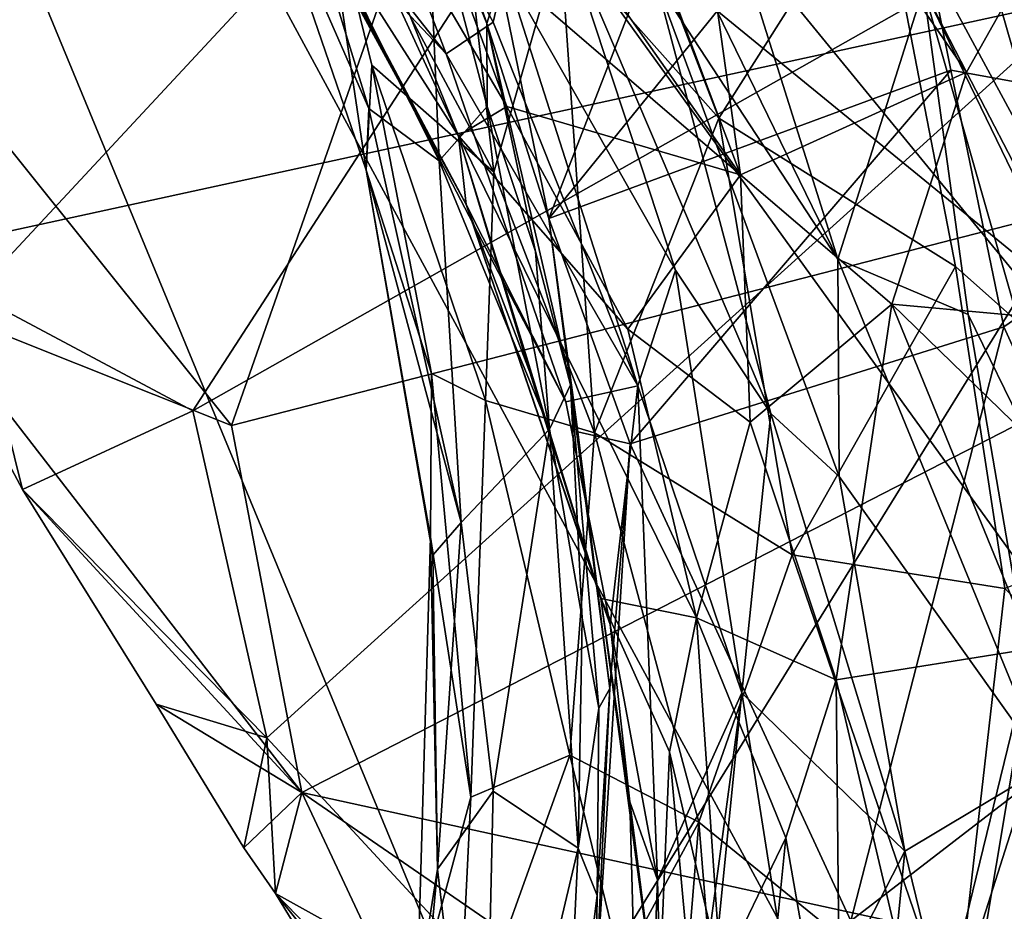
# Model space of a CAD drawing. Units: metres. Extents: x 25.53 to 30.15, y -2.72 to 2.
# Drawn here: x 28.68 to 29.17, y -0.36 to 0.08 of the extents above; entities that cross this region are included whole.
import ezdxf

# ---------------------------------------------------------------- set-up
doc = ezdxf.new("R2010")
doc.units = ezdxf.units.M

msp = doc.modelspace()

# ---------------------------------------------------------------- linework, layer by layer
at = {"layer": '1'}
for points in [[(27.98359, -0.17694, -24.00102), (27.9507, 1.0126, -24.00363), (29.82364, 0.22344, -24.00402)], [(28.79254, -1.36296, -15.73842), (28.31223, 1.00481, -15.77689), (27.63467, -1.50007, -15.74536)], [(29.43882, -1.07348, -15.74351), (29.47145, -0.60076, -15.74338), (28.31223, 1.00481, -15.77689)], [(28.31223, 1.00481, -15.77689), (29.3253, -0.23198, -15.75105), (29.38946, -0.08851, -15.75733)], [(29.38946, -0.08851, -15.75733), (29.29772, 0.14112, -15.76268), (28.31223, 1.00481, -15.77689)], [(29.23143, -1.21663, -15.7404), (29.43882, -1.07348, -15.74351), (28.31223, 1.00481, -15.77689)], [(29.3253, -0.23198, -15.75105), (28.31223, 1.00481, -15.77689), (29.47145, -0.60076, -15.74338)], [(28.31223, 1.00481, -15.77689), (28.79254, -1.36296, -15.73842), (29.23143, -1.21663, -15.7404)], [(29.09374, 0.75767, -18.12448), (28.57725, 0.1362, -18.11541), (28.7851, -0.12312, -18.11254)], [(29.09374, 0.75767, -18.12448), (28.7851, -0.12312, -18.11254), (29.56535, 0.07794, -18.10884)], [(29.47906, 0.40214, -18.12943), (29.09374, 0.75767, -18.12448), (29.56535, 0.07794, -18.10884)], [(28.1979, -1.19061, 11.2564), (28.72697, -1.63936, 11.26601), (28.47957, 0.52939, 11.22659)], [(28.47957, 0.52939, 11.22659), (28.72697, -1.63936, 11.26601), (29.64848, -0.42567, 11.25708)], [(29.70747, -0.03971, 11.25032), (28.47957, 0.52939, 11.22659), (29.64848, -0.42567, 11.25708)], [(29.69253, 0.36749, 11.24167), (28.47957, 0.52939, 11.22659), (29.70747, -0.03971, 11.25032)], [(28.63097, 0.08858, -18.07088), (29.13927, 0.46043, -18.10322), (28.65705, -0.05796, -18.07317)], [(28.76591, -0.11578, -18.05983), (28.65705, -0.05796, -18.07317), (29.13927, 0.46043, -18.10322)], [(28.76591, -0.11578, -18.05983), (29.13927, 0.46043, -18.10322), (29.34261, 0.20995, -18.09894)], [(26.76755, 0.09777, -15.71991), (29.33558, 0.39304, -15.68637), (28.84509, -1.61566, -15.68528)], [(29.33558, 0.39304, -15.68637), (29.70592, -0.17135, -15.6797), (28.84509, -1.61566, -15.68528)], [(28.98802, 0.16101, -10.24009), (28.97842, 0.30191, -9.44302), (29.08619, -0.04056, -10.06865)], [(29.08619, -0.04056, -10.06865), (28.97842, 0.30191, -9.44302), (29.12868, 0.09388, -8.95038)], [(29.02096, 0.30307, -14.47191), (29.00025, 0.26964, -14.37327), (29.15012, 0.05223, -14.44744)], [(29.02096, 0.30307, -14.47191), (29.15012, 0.05223, -14.44744), (29.18829, 0.12036, -14.57571)], [(29.03788, 0.00135, -14.055), (29.00025, 0.26964, -14.37327), (28.95282, 0.22769, -14.17395)], [(29.03788, 0.00135, -14.055), (29.15012, 0.05223, -14.44744), (29.00025, 0.26964, -14.37327)], [(28.94834, 0.11821, 3.54203), (28.93573, 0.2668, 3.60084), (29.02705, 0.02944, 3.62317)], [(29.02705, 0.02944, 3.62317), (28.93573, 0.2668, 3.60084), (29.10619, 0.15417, 3.7423)], [(29.28118, 0.25544, 2.16417), (29.11443, 0.19141, 2.38024), (29.30992, 0.0228, 2.21449)], [(28.81782, 0.25413, -11.50763), (28.89169, 0.06135, -12.06258), (28.80547, 0.17101, -12.42407)], [(28.89169, 0.06135, -12.06258), (28.81782, 0.25413, -11.50763), (28.91501, 0.07706, -11.66981)], [(28.81782, 0.25413, -11.50763), (28.92089, 0.1028, -11.41361), (28.91501, 0.07706, -11.66981)], [(29.21682, -0.08812, -8.56949), (29.12868, 0.09388, -8.95038), (29.12031, 0.24697, -8.26158)], [(29.21682, -0.08812, -8.56949), (29.12031, 0.24697, -8.26158), (29.20748, 0.19606, -7.54543)], [(28.95282, 0.22769, -14.17395), (28.89566, 0.20345, -13.92064), (29.03788, 0.00135, -14.055)], [(29.82364, 0.22344, -24.00402), (29.63281, -1.07723, -24.00411), (27.98359, -0.17694, -24.00102)], [(29.033, 0.21246, 2.44583), (28.91841, 0.09802, 2.55883), (28.94272, -0.02039, 2.56706)], [(29.033, 0.21246, 2.44583), (28.94272, -0.02039, 2.56706), (29.11443, 0.19141, 2.38024)], [(28.8026, -0.27812, -18.05528), (28.76591, -0.11578, -18.05983), (29.34261, 0.20995, -18.09894)], [(28.9451, -0.43226, -18.04646), (28.8026, -0.27812, -18.05528), (29.34261, 0.20995, -18.09894)], [(28.9451, -0.43226, -18.04646), (29.34261, 0.20995, -18.09894), (29.07951, -0.61538, -18.04021)], [(29.30177, -0.93512, -18.02735), (29.07951, -0.61538, -18.04021), (29.34261, 0.20995, -18.09894)], [(28.89566, 0.20345, -13.92064), (28.88599, 0.1319, -13.64967), (29.03788, 0.00135, -14.055)], [(28.8263, 0.19767, -13.54757), (28.83161, 0.16485, -13.41025), (28.89773, 0.02075, -13.1956)], [(28.8263, 0.19767, -13.54757), (28.89773, 0.02075, -13.1956), (28.92174, 0.03521, -13.53983)], [(28.88599, 0.1319, -13.64967), (28.8263, 0.19767, -13.54757), (28.92174, 0.03521, -13.53983)], [(29.11443, 0.19141, 2.38024), (28.94272, -0.02039, 2.56706), (29.14226, 0.0533, 2.39732)], [(29.11443, 0.19141, 2.38024), (29.14226, 0.0533, 2.39732), (29.30992, 0.0228, 2.21449)], [(28.91178, 0.07645, 2.58641), (28.91841, 0.09802, 2.55883), (28.87596, 0.18162, 2.57374)], [(28.87596, 0.18162, 2.57374), (28.88215, 0.14875, 2.7569), (28.91178, 0.07645, 2.58641)], [(28.83161, 0.16485, -13.41025), (28.7969, 0.17862, -13.12076), (28.89773, 0.02075, -13.1956)], [(28.7969, 0.17862, -13.12076), (28.82382, 0.13322, -12.64587), (28.90151, -0.01335, -12.68119)], [(28.7969, 0.17862, -13.12076), (28.90151, -0.01335, -12.68119), (28.89773, 0.02075, -13.1956)], [(28.82382, 0.13322, -12.64587), (28.80547, 0.17101, -12.42407), (28.89169, 0.06135, -12.06258)], [(28.79855, 0.15881, 3.11181), (28.82787, 0.16544, 3.32183), (28.85185, 0.0036, 3.11997)], [(28.85185, 0.0036, 3.11997), (28.82787, 0.16544, 3.32183), (28.85481, 0.05576, 3.27538)], [(28.85481, 0.05576, 3.27538), (28.82787, 0.16544, 3.32183), (28.9154, 0.00262, 3.41494)], [(28.82787, 0.16544, 3.32183), (28.90378, 0.10442, 3.45314), (28.9154, 0.00262, 3.41494)], [(28.81729, 0.15106, 2.95789), (28.79855, 0.15881, 3.11181), (28.85319, 0.03424, 2.9912)], [(28.79855, 0.15881, 3.11181), (28.85185, 0.0036, 3.11997), (28.85319, 0.03424, 2.9912)], [(28.99598, 0.09723, -10.54411), (28.98802, 0.16101, -10.24009), (29.08619, -0.04056, -10.06865)], [(29.14468, -0.04417, 3.73928), (29.02705, 0.02944, 3.62317), (29.10619, 0.15417, 3.7423)], [(29.14468, -0.04417, 3.73928), (29.10619, 0.15417, 3.7423), (29.27735, -0.16219, 3.83403)], [(29.27735, -0.16219, 3.83403), (29.10619, 0.15417, 3.7423), (29.32038, 0.07872, 3.87579)], [(28.88821, 0.00831, 2.88592), (28.81729, 0.15106, 2.95789), (28.85319, 0.03424, 2.9912)], [(28.88215, 0.14875, 2.7569), (28.81729, 0.15106, 2.95789), (28.88821, 0.00831, 2.88592)], [(28.88215, 0.14875, 2.7569), (28.88821, 0.00831, 2.88592), (28.91203, 0.03529, 2.78658)], [(28.91178, 0.07645, 2.58641), (28.88215, 0.14875, 2.7569), (28.91203, 0.03529, 2.78658)], [(28.57725, 0.1362, -18.11541), (28.63143, -0.06186, -18.10021), (28.7851, -0.12312, -18.11254)], [(28.82382, 0.13322, -12.64587), (28.89169, 0.06135, -12.06258), (28.95105, -0.11145, -12.286)], [(28.82382, 0.13322, -12.64587), (28.95105, -0.11145, -12.286), (28.90151, -0.01335, -12.68119)], [(28.92174, 0.03521, -13.53983), (29.03788, 0.00135, -14.055), (28.88599, 0.1319, -13.64967)], [(28.92089, 0.1028, -11.41361), (28.9483, 0.12814, -10.91325), (29.0055, -0.04601, -11.13303)], [(28.9483, 0.12814, -10.91325), (28.99598, 0.09723, -10.54411), (29.05282, -0.11724, -10.80487)], [(29.0055, -0.04601, -11.13303), (28.9483, 0.12814, -10.91325), (29.05282, -0.11724, -10.80487)], [(28.90378, 0.10442, 3.45314), (28.94834, 0.11821, 3.54203), (28.9154, 0.00262, 3.41494)], [(28.9154, 0.00262, 3.41494), (28.94834, 0.11821, 3.54203), (28.9654, -0.12673, 3.48515)], [(28.9654, -0.12673, 3.48515), (28.94834, 0.11821, 3.54203), (29.02705, 0.02944, 3.62317)], [(29.18829, 0.12036, -14.57571), (29.15012, 0.05223, -14.44744), (29.21467, -0.07216, -14.48885)], [(28.91501, 0.07706, -11.66981), (28.92089, 0.1028, -11.41361), (28.98684, -0.10343, -11.64087)], [(28.98684, -0.10343, -11.64087), (28.92089, 0.1028, -11.41361), (29.0055, -0.04601, -11.13303)], [(28.91841, 0.09802, 2.55883), (28.91178, 0.07645, 2.58641), (28.94272, -0.02039, 2.56706)], [(28.84509, -1.61566, -15.68528), (27.8824, -2.09008, -15.69704), (26.76755, 0.09777, -15.71991)], [(28.99598, 0.09723, -10.54411), (29.08619, -0.04056, -10.06865), (29.08679, -0.14838, -10.41951)], [(29.05282, -0.11724, -10.80487), (28.99598, 0.09723, -10.54411), (29.08679, -0.14838, -10.41951)], [(29.12868, 0.09388, -8.95038), (29.15093, -0.068, -9.35152), (29.08619, -0.04056, -10.06865)], [(29.12868, 0.09388, -8.95038), (29.21682, -0.08812, -8.56949), (29.20889, -0.18645, -8.9147)], [(29.12868, 0.09388, -8.95038), (29.20889, -0.18645, -8.9147), (29.15093, -0.068, -9.35152)], [(29.56535, 0.07794, -18.10884), (28.7851, -0.12312, -18.11254), (28.82003, -0.30538, -18.10171)], [(28.82003, -0.30538, -18.10171), (29.35937, -0.42319, -18.10047), (29.56535, 0.07794, -18.10884)], [(28.89169, 0.06135, -12.06258), (28.91501, 0.07706, -11.66981), (28.98684, -0.10343, -11.64087)], [(28.91178, 0.07645, 2.58641), (28.91203, 0.03529, 2.78658), (28.93599, -0.03672, 2.74516)], [(28.95347, -0.10291, 2.59752), (28.91178, 0.07645, 2.58641), (28.93599, -0.03672, 2.74516)], [(28.91178, 0.07645, 2.58641), (28.95347, -0.10291, 2.59752), (28.94272, -0.02039, 2.56706)], [(28.95105, -0.11145, -12.286), (28.89169, 0.06135, -12.06258), (28.98684, -0.10343, -11.64087)], [(28.85185, 0.0036, 3.11997), (28.85481, 0.05576, 3.27538), (28.88443, -0.09735, 3.24955)], [(28.88443, -0.09735, 3.24955), (28.85481, 0.05576, 3.27538), (28.91112, -0.11074, 3.34599)], [(28.91112, -0.11074, 3.34599), (28.85481, 0.05576, 3.27538), (28.9154, 0.00262, 3.41494)], [(28.94272, -0.02039, 2.56706), (28.98308, -0.13216, 2.55231), (29.14226, 0.0533, 2.39732)], [(29.14226, 0.0533, 2.39732), (28.98308, -0.13216, 2.55231), (29.16867, -0.07409, 2.39643)], [(29.15012, 0.05223, -14.44744), (29.03788, 0.00135, -14.055), (29.11301, -0.06294, -14.22237)], [(29.15012, 0.05223, -14.44744), (29.11301, -0.06294, -14.22237), (29.21467, -0.07216, -14.48885)], [(29.14226, 0.0533, 2.39732), (29.16867, -0.07409, 2.39643), (29.30992, 0.0228, 2.21449)], [(28.85319, 0.03424, 2.9912), (28.85185, 0.0036, 3.11997), (28.89911, -0.17133, 2.96417)], [(28.85319, 0.03424, 2.9912), (28.89911, -0.17133, 2.96417), (28.88821, 0.00831, 2.88592)], [(28.91203, 0.03529, 2.78658), (28.88821, 0.00831, 2.88592), (28.94295, -0.12498, 2.80152)], [(28.92174, 0.03521, -13.53983), (28.89773, 0.02075, -13.1956), (28.98183, -0.07525, -13.6275)], [(28.93599, -0.03672, 2.74516), (28.91203, 0.03529, 2.78658), (28.94295, -0.12498, 2.80152)], [(29.03788, 0.00135, -14.055), (28.92174, 0.03521, -13.53983), (28.98183, -0.07525, -13.6275)], [(28.9654, -0.12673, 3.48515), (29.02705, 0.02944, 3.62317), (29.06349, -0.18742, 3.6337)], [(29.06349, -0.18742, 3.6337), (29.02705, 0.02944, 3.62317), (29.14468, -0.04417, 3.73928)], [(28.89773, 0.02075, -13.1956), (28.93321, -0.09666, -12.91308), (28.96842, -0.20896, -13.01273)], [(28.98183, -0.07525, -13.6275), (28.89773, 0.02075, -13.1956), (29.01606, -0.21859, -13.56472)], [(29.01606, -0.21859, -13.56472), (28.89773, 0.02075, -13.1956), (28.96842, -0.20896, -13.01273)], [(28.89773, 0.02075, -13.1956), (28.90151, -0.01335, -12.68119), (28.93321, -0.09666, -12.91308)], [(29.30992, 0.0228, 2.21449), (29.16867, -0.07409, 2.39643), (29.24831, -0.2492, 2.33503)], [(28.88821, 0.00831, 2.88592), (28.89911, -0.17133, 2.96417), (28.94295, -0.12498, 2.80152)], [(28.85185, 0.0036, 3.11997), (28.88506, -0.18746, 3.07812), (28.89911, -0.17133, 2.96417)], [(28.85185, 0.0036, 3.11997), (28.88443, -0.09735, 3.24955), (28.88396, -0.17855, 3.17633)], [(28.88506, -0.18746, 3.07812), (28.85185, 0.0036, 3.11997), (28.88396, -0.17855, 3.17633)], [(28.91112, -0.11074, 3.34599), (28.9154, 0.00262, 3.41494), (28.9654, -0.12673, 3.48515)], [(29.03788, 0.00135, -14.055), (28.98183, -0.07525, -13.6275), (29.04259, -0.12148, -13.89622)], [(29.11301, -0.06294, -14.22237), (29.03788, 0.00135, -14.055), (29.04259, -0.12148, -13.89622)], [(28.90151, -0.01335, -12.68119), (28.95105, -0.11145, -12.286), (28.97312, -0.22187, -12.42857)], [(28.93321, -0.09666, -12.91308), (28.90151, -0.01335, -12.68119), (28.96842, -0.20896, -13.01273)], [(28.90151, -0.01335, -12.68119), (28.97312, -0.22187, -12.42857), (28.96842, -0.20896, -13.01273)], [(28.95347, -0.10291, 2.59752), (28.95712, -0.12634, 2.58248), (28.94272, -0.02039, 2.56706)], [(28.94272, -0.02039, 2.56706), (28.95712, -0.12634, 2.58248), (28.98308, -0.13216, 2.55231)], [(28.93599, -0.03672, 2.74516), (28.94295, -0.12498, 2.80152), (28.95347, -0.10291, 2.59752)], [(29.08679, -0.14838, -10.41951), (29.08619, -0.04056, -10.06865), (29.18942, -0.29267, -9.3445)], [(29.08619, -0.04056, -10.06865), (29.15093, -0.068, -9.35152), (29.18942, -0.29267, -9.3445)], [(28.98684, -0.10343, -11.64087), (29.0055, -0.04601, -11.13303), (29.03847, -0.25577, -11.40406)], [(29.0055, -0.04601, -11.13303), (29.05282, -0.11724, -10.80487), (29.03847, -0.25577, -11.40406)], [(29.06349, -0.18742, 3.6337), (29.14468, -0.04417, 3.73928), (29.16912, -0.20409, 3.74889)], [(29.16912, -0.20409, 3.74889), (29.14468, -0.04417, 3.73928), (29.27735, -0.16219, 3.83403)], [(28.63143, -0.06186, -18.10021), (28.65705, -0.05796, -18.07317), (28.68122, -0.15492, -18.08374)], [(28.65705, -0.05796, -18.07317), (28.76591, -0.11578, -18.05983), (28.68122, -0.15492, -18.08374)], [(28.68122, -0.15492, -18.08374), (28.82003, -0.30538, -18.10171), (28.63143, -0.06186, -18.10021)], [(28.82003, -0.30538, -18.10171), (28.7851, -0.12312, -18.11254), (28.63143, -0.06186, -18.10021)], [(29.11301, -0.06294, -14.22237), (29.04259, -0.12148, -13.89622), (29.08536, -0.24939, -13.93072)], [(29.11301, -0.06294, -14.22237), (29.08536, -0.24939, -13.93072), (29.18279, -0.23391, -14.29722)], [(29.11301, -0.06294, -14.22237), (29.18279, -0.23391, -14.29722), (29.25036, -0.19637, -14.49119)], [(29.21467, -0.07216, -14.48885), (29.11301, -0.06294, -14.22237), (29.25036, -0.19637, -14.49119)], [(29.18942, -0.29267, -9.3445), (29.15093, -0.068, -9.35152), (29.20889, -0.18645, -8.9147)], [(28.98183, -0.07525, -13.6275), (29.01606, -0.21859, -13.56472), (29.04259, -0.12148, -13.89622)], [(29.16867, -0.07409, 2.39643), (28.98308, -0.13216, 2.55231), (29.09271, -0.36897, 2.47949)], [(29.16867, -0.07409, 2.39643), (29.09271, -0.36897, 2.47949), (29.24831, -0.2492, 2.33503)], [(28.88396, -0.17855, 3.17633), (28.88443, -0.09735, 3.24955), (28.90389, -0.30769, 3.29515)], [(28.90389, -0.30769, 3.29515), (28.88443, -0.09735, 3.24955), (28.91112, -0.11074, 3.34599)], [(28.95347, -0.10291, 2.59752), (28.94295, -0.12498, 2.80152), (28.95918, -0.21881, 2.76904)], [(28.95105, -0.11145, -12.286), (28.98684, -0.10343, -11.64087), (28.97312, -0.22187, -12.42857)], [(28.95712, -0.12634, 2.58248), (28.95347, -0.10291, 2.59752), (28.97288, -0.2537, 2.5707)], [(28.95347, -0.10291, 2.59752), (28.95918, -0.21881, 2.76904), (28.9675, -0.26343, 2.59435)], [(28.95347, -0.10291, 2.59752), (28.9675, -0.26343, 2.59435), (28.97288, -0.2537, 2.5707)], [(28.97312, -0.22187, -12.42857), (28.98684, -0.10343, -11.64087), (28.99655, -0.34872, -12.273)], [(28.99655, -0.34872, -12.273), (28.98684, -0.10343, -11.64087), (29.03847, -0.25577, -11.40406)], [(28.90389, -0.30769, 3.29515), (28.91112, -0.11074, 3.34599), (28.95313, -0.28686, 3.4434)], [(28.95313, -0.28686, 3.4434), (28.91112, -0.11074, 3.34599), (28.9654, -0.12673, 3.48515)], [(28.68122, -0.15492, -18.08374), (28.76591, -0.11578, -18.05983), (28.8026, -0.27812, -18.05528)], [(29.05282, -0.11724, -10.80487), (29.11952, -0.33438, -10.36481), (29.03847, -0.25577, -11.40406)], [(29.05282, -0.11724, -10.80487), (29.08679, -0.14838, -10.41951), (29.11952, -0.33438, -10.36481)], [(29.04259, -0.12148, -13.89622), (29.01606, -0.21859, -13.56472), (29.08536, -0.24939, -13.93072)], [(28.89911, -0.17133, 2.96417), (28.91492, -0.3047, 2.91877), (28.94295, -0.12498, 2.80152)], [(28.94295, -0.12498, 2.80152), (28.91492, -0.3047, 2.91877), (28.95715, -0.33298, 2.78959)], [(28.94295, -0.12498, 2.80152), (28.95715, -0.33298, 2.78959), (28.95918, -0.21881, 2.76904)], [(28.95313, -0.28686, 3.4434), (28.9654, -0.12673, 3.48515), (29.01712, -0.32008, 3.56795)], [(28.95712, -0.12634, 2.58248), (28.97288, -0.2537, 2.5707), (28.98308, -0.13216, 2.55231)], [(29.01712, -0.32008, 3.56795), (28.9654, -0.12673, 3.48515), (29.06349, -0.18742, 3.6337)], [(28.97288, -0.2537, 2.5707), (28.96592, -0.40253, 2.57031), (28.98308, -0.13216, 2.55231)], [(28.96592, -0.40253, 2.57031), (29.09271, -0.36897, 2.47949), (28.98308, -0.13216, 2.55231)], [(29.11952, -0.33438, -10.36481), (29.08679, -0.14838, -10.41951), (29.18942, -0.29267, -9.3445)], [(28.8026, -0.27812, -18.05528), (28.74756, -0.26155, -18.08273), (28.68122, -0.15492, -18.08374)], [(28.82003, -0.30538, -18.10171), (28.68122, -0.15492, -18.08374), (28.74756, -0.26155, -18.08273)], [(28.84509, -1.61566, -15.68528), (29.70592, -0.17135, -15.6797), (29.40036, -1.21905, -15.67014)], [(28.88506, -0.18746, 3.07812), (28.88731, -0.34341, 3.04415), (28.89911, -0.17133, 2.96417)], [(28.89911, -0.17133, 2.96417), (28.88731, -0.34341, 3.04415), (28.91492, -0.3047, 2.91877)], [(29.63281, -1.07723, -24.00411), (28.14814, -0.86944, -24.00562), (27.98359, -0.17694, -24.00102)], [(28.88731, -0.34341, 3.04415), (28.88396, -0.17855, 3.17633), (28.8772, -0.4065, 3.13158)], [(28.8772, -0.4065, 3.13158), (28.88396, -0.17855, 3.17633), (28.90389, -0.30769, 3.29515)], [(28.88731, -0.34341, 3.04415), (28.88506, -0.18746, 3.07812), (28.88396, -0.17855, 3.17633)], [(29.01712, -0.32008, 3.56795), (29.06349, -0.18742, 3.6337), (29.14418, -0.42319, 3.73486)], [(29.14418, -0.42319, 3.73486), (29.06349, -0.18742, 3.6337), (29.16912, -0.20409, 3.74889)], [(29.14418, -0.42319, 3.73486), (29.16912, -0.20409, 3.74889), (29.25342, -0.28845, 3.81742)], [(29.00259, -0.28509, -13.32964), (28.96842, -0.20896, -13.01273), (28.997, -0.41942, -13.01556)], [(29.01606, -0.21859, -13.56472), (28.96842, -0.20896, -13.01273), (29.00259, -0.28509, -13.32964)], [(28.96842, -0.20896, -13.01273), (28.97312, -0.22187, -12.42857), (28.98285, -0.30991, -12.72916)], [(28.96842, -0.20896, -13.01273), (28.98285, -0.30991, -12.72916), (28.997, -0.41942, -13.01556)], [(28.95918, -0.21881, 2.76904), (28.95715, -0.33298, 2.78959), (28.9675, -0.26343, 2.59435)], [(29.01606, -0.21859, -13.56472), (29.00259, -0.28509, -13.32964), (29.02805, -0.39466, -13.45246)], [(29.01606, -0.21859, -13.56472), (29.06037, -0.32779, -13.74055), (29.08536, -0.24939, -13.93072)], [(29.01606, -0.21859, -13.56472), (29.02805, -0.39466, -13.45246), (29.06037, -0.32779, -13.74055)], [(28.98285, -0.30991, -12.72916), (28.97312, -0.22187, -12.42857), (28.99655, -0.34872, -12.273)], [(29.18279, -0.23391, -14.29722), (29.08536, -0.24939, -13.93072), (29.14074, -0.48483, -14.07321)], [(29.18279, -0.23391, -14.29722), (29.14074, -0.48483, -14.07321), (29.24336, -0.36998, -14.41906)], [(29.08536, -0.24939, -13.93072), (29.06037, -0.32779, -13.74055), (29.0876, -0.48365, -13.83792)], [(29.0876, -0.48365, -13.83792), (29.14074, -0.48483, -14.07321), (29.08536, -0.24939, -13.93072)], [(29.09271, -0.36897, 2.47949), (29.22807, -0.48549, 2.34039), (29.24831, -0.2492, 2.33503)], [(28.97288, -0.2537, 2.5707), (28.96665, -0.35653, 2.57761), (28.96592, -0.40253, 2.57031)], [(28.9675, -0.26343, 2.59435), (28.96665, -0.35653, 2.57761), (28.97288, -0.2537, 2.5707)], [(29.00144, -0.53115, -12.20667), (28.99655, -0.34872, -12.273), (29.03847, -0.25577, -11.40406)], [(29.00144, -0.53115, -12.20667), (29.03847, -0.25577, -11.40406), (29.00464, -0.59475, -12.00233)], [(29.00464, -0.59475, -12.00233), (29.03847, -0.25577, -11.40406), (29.06689, -0.43654, -11.16026)], [(29.06689, -0.43654, -11.16026), (29.03847, -0.25577, -11.40406), (29.11952, -0.33438, -10.36481)], [(28.82003, -0.30538, -18.10171), (28.74756, -0.26155, -18.08273), (28.79125, -0.33284, -18.08022)], [(28.8026, -0.27812, -18.05528), (28.79125, -0.33284, -18.08022), (28.74756, -0.26155, -18.08273)], [(28.95715, -0.33298, 2.78959), (28.96665, -0.35653, 2.57761), (28.9675, -0.26343, 2.59435)], [(28.80684, -0.35546, -18.073), (28.79125, -0.33284, -18.08022), (28.8026, -0.27812, -18.05528)], [(28.80684, -0.35546, -18.073), (28.8026, -0.27812, -18.05528), (28.9451, -0.43226, -18.04646)], [(28.89721, -0.44228, 3.31881), (28.90389, -0.30769, 3.29515), (28.95313, -0.28686, 3.4434)], [(28.89721, -0.44228, 3.31881), (28.95313, -0.28686, 3.4434), (28.9785, -0.39132, 3.51321)], [(28.9785, -0.39132, 3.51321), (28.95313, -0.28686, 3.4434), (29.01712, -0.32008, 3.56795)], [(29.00259, -0.28509, -13.32964), (28.997, -0.41942, -13.01556), (29.02238, -0.50146, -13.36877)], [(29.00259, -0.28509, -13.32964), (29.02238, -0.50146, -13.36877), (29.02805, -0.39466, -13.45246)], [(29.14418, -0.42319, 3.73486), (29.25342, -0.28845, 3.81742), (29.22587, -0.52095, 3.81672)], [(29.17883, -0.57755, -9.42444), (29.11952, -0.33438, -10.36481), (29.18942, -0.29267, -9.3445)], [(28.79125, -0.33284, -18.08022), (28.80684, -0.35546, -18.073), (28.82003, -0.30538, -18.10171)], [(28.89502, -0.46517, -18.08935), (28.82003, -0.30538, -18.10171), (28.80684, -0.35546, -18.073)], [(28.82003, -0.30538, -18.10171), (28.96883, -0.40773, -18.10725), (29.35937, -0.42319, -18.10047)], [(28.89502, -0.46517, -18.08935), (28.96883, -0.40773, -18.10725), (28.82003, -0.30538, -18.10171)], [(28.89721, -0.44228, 3.31881), (28.8772, -0.4065, 3.13158), (28.90389, -0.30769, 3.29515)], [(28.88731, -0.34341, 3.04415), (28.90985, -0.53327, 2.85399), (28.91492, -0.3047, 2.91877)], [(28.91492, -0.3047, 2.91877), (28.90985, -0.53327, 2.85399), (28.95715, -0.33298, 2.78959)], [(28.997, -0.41942, -13.01556), (28.98285, -0.30991, -12.72916), (28.98917, -0.54249, -12.56388)], [(28.98285, -0.30991, -12.72916), (28.99655, -0.34872, -12.273), (28.98917, -0.54249, -12.56388)], [(29.00511, -0.46765, 3.57416), (28.9785, -0.39132, 3.51321), (29.01712, -0.32008, 3.56795)], [(29.00511, -0.46765, 3.57416), (29.01712, -0.32008, 3.56795), (29.03677, -0.56212, 3.64323)], [(29.03677, -0.56212, 3.64323), (29.01712, -0.32008, 3.56795), (29.14418, -0.42319, 3.73486)], [(29.02805, -0.39466, -13.45246), (29.04539, -0.47671, -13.58524), (29.06037, -0.32779, -13.74055)], [(29.06037, -0.32779, -13.74055), (29.04539, -0.47671, -13.58524), (29.0876, -0.48365, -13.83792)], [(28.95715, -0.33298, 2.78959), (28.90985, -0.53327, 2.85399), (28.94954, -0.49219, 2.63417)], [(28.95715, -0.33298, 2.78959), (28.94954, -0.49219, 2.63417), (28.96665, -0.35653, 2.57761)], [(29.11952, -0.33438, -10.36481), (29.08921, -0.6419, -10.55776), (29.06689, -0.43654, -11.16026)], [(29.08921, -0.6419, -10.55776), (29.11952, -0.33438, -10.36481), (29.17883, -0.57755, -9.42444)], [(28.88731, -0.34341, 3.04415), (28.86981, -0.52983, 2.98581), (28.90985, -0.53327, 2.85399)], [(28.8772, -0.4065, 3.13158), (28.86981, -0.52983, 2.98581), (28.88731, -0.34341, 3.04415)], [(29.00144, -0.53115, -12.20667), (28.98917, -0.54249, -12.56388), (28.99655, -0.34872, -12.273)], [(28.86622, -0.41653, -18.0602), (28.80684, -0.35546, -18.073), (28.9451, -0.43226, -18.04646)], [(28.80684, -0.35546, -18.073), (28.87235, -0.46282, -18.07362), (28.89502, -0.46517, -18.08935)], [(28.86622, -0.41653, -18.0602), (28.87235, -0.46282, -18.07362), (28.80684, -0.35546, -18.073)], [(28.96665, -0.35653, 2.57761), (28.94954, -0.49219, 2.63417), (28.96592, -0.40253, 2.57031)]]:
    msp.add_3dface(points, dxfattribs=at)

doc.saveas('drawing.dxf')
